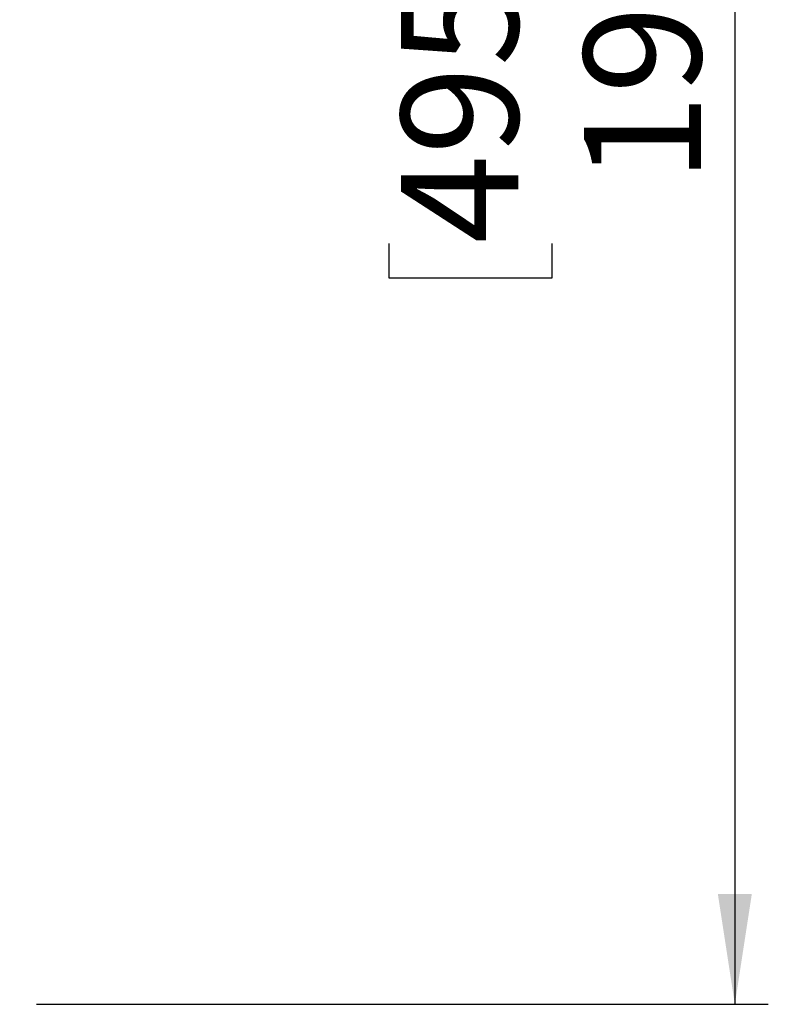
# Model space of a CAD drawing. Units: inches. Extents: x 0.3 to 16.3, y 0.6 to 11.1.
# Drawn here: x 6.3 to 7.2, y 3.7 to 4.9 of the extents above; entities that cross this region are included whole.
import ezdxf

# ---------------------------------------------------------------- set-up
doc = ezdxf.new("R2010")
doc.units = ezdxf.units.IN
doc.header["$MEASUREMENT"] = 0
doc.layers.add('SLD-0', color=179, linetype='Continuous')
doc.styles.add('SLDTEXTSTYLE0', font='TXT', dxfattribs={"width": 0.75})
doc.styles.add('SLDTEXTSTYLE6', font='TXT', dxfattribs={"width": 0.96})
doc.dimstyles.new('SLDDIMSTYLE0', dxfattribs={"dimtxt": 0.137795, "dimasz": 0.13, "dimexe": 0, "dimexo": 0.0625, "dimgap": 0.034449, "dimtad": 1, "dimlfac": 10, "dimrnd": 1e-09, "dimzin": 4, "dimdsep": 46, "dimtxsty": 'SLDTEXTSTYLE0', "dimsah": 1, "dimcen": 0.09, "dimadec": 0, "dimazin": 1, "dimtfac": 1, "dimtofl": 0, "dimtmove": 0, "dimatfit": 3, "dimfxl": 0, "dimfrac": 2, "dimtolj": 1, "dimtzin": 12, "dimarcsym": 0})

# ---------------------------------------------------------------- blocks, each defined once
blk = doc.blocks.new('_D_1')
at = {"layer": 'SLD-0', "color": 216}
for p, q in [((6.3555, 5.6911), (7.2163, 5.6911)), ((7.1769, 5.6911), (7.1769, 3.7411)), ((6.7699, 5.1917), (6.7699, 5.2321)), ((6.7699, 5.2321), (6.9621, 5.2321)), ((6.9621, 5.2321), (6.9621, 5.1917)), ((6.7699, 4.6362), (6.7699, 4.5958)), ((6.9621, 4.5958), (6.9621, 4.6362)), ((6.7699, 4.5958), (6.9621, 4.5958)), ((6.3555, 3.7411), (7.2163, 3.7411))]:
    blk.add_line(p, q, dxfattribs=at)
for points in [[(7.1769, 5.6911), (7.1569, 5.5611), (7.1969, 5.5611)], [(7.1769, 3.7411), (7.1969, 3.8711), (7.1569, 3.8711)]]:
    blk.add_solid(points, dxfattribs=at)
at = {"layer": 'SLD-0', "color": 216, "char_height": 0.1378, "attachment_point": 1, "rotation": 90, "style": 'SLDTEXTSTYLE6'}
for s, insert in [('495.30', (6.7844, 4.6362)), ('19.50', (6.9993, 4.7079))]:
    blk.add_mtext(s, dxfattribs=dict(at, insert=insert))

msp = doc.modelspace()

# ---------------------------------------------------------------- dimensions: what is measured, and where the dimension line sits
at = {"layer": 'SLD-0', "color": 216}
dim = msp.add_linear_dim(base=(7.176897, 3.741126), p1=(6.316171, 5.691126), p2=(6.316171, 3.741126), angle=90, dimstyle='SLDDIMSTYLE0', dxfattribs=at)
dim.commit()
dim.dimension.update_dxf_attribs({"geometry": '_D_1', "text_midpoint": (7.176897, 4.913943), "dimtype": 160})

doc.saveas('drawing.dxf')
